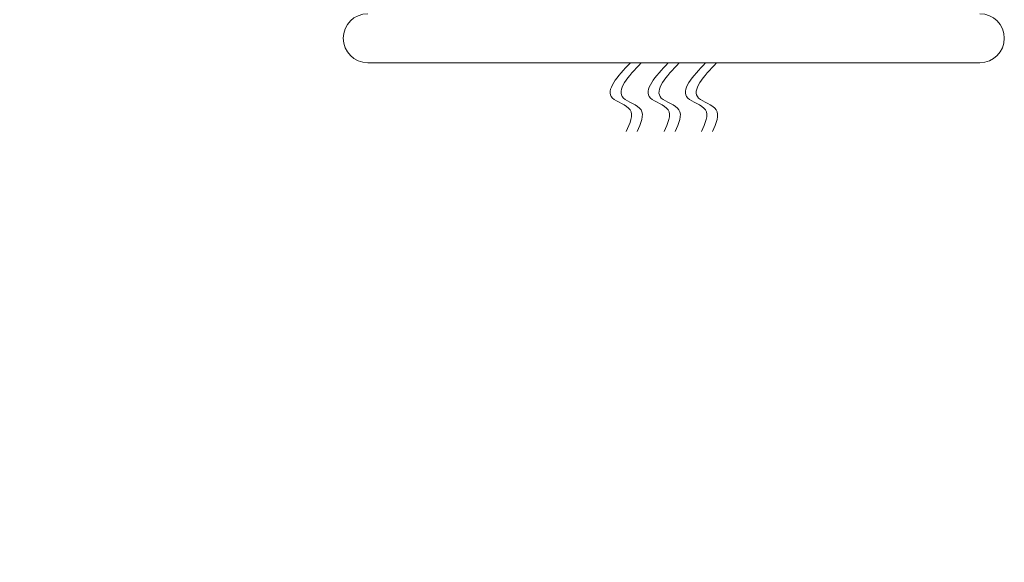
# Model space of a CAD drawing. Extents: x -10 to 215, y -11 to 44.
# Drawn here: x 60 to 70, y -8 to -3 of the extents above; entities that cross this region are included whole.
import ezdxf

# ---------------------------------------------------------------- set-up
doc = ezdxf.new("R2010")
doc.units = 0
doc.header["$LTSCALE"] = 0.1
doc.header["$MEASUREMENT"] = 0
doc.layers.get('0').update_dxf_attribs({"linetype": 'CONTINUOUS', "lineweight": 15})
doc.layers.get('DEFPOINTS').update_dxf_attribs({"linetype": 'CONTINUOUS', "lineweight": 15})
doc.layers.add('TEXT', color=7, linetype='CONTINUOUS', lineweight=15)
doc.styles.add('ROMAND', font='romand.shx', dxfattribs={"oblique": 15})
doc.dimstyles.new('ROMAND', dxfattribs={"dimscale": 24, "dimtxt": 0.125, "dimasz": 0.125, "dimexe": 0.0625, "dimexo": 0.0625, "dimgap": 0.0625, "dimtad": 0, "dimtih": 1, "dimtoh": 1, "dimdec": 3, "dimzin": 0, "dimdsep": 46, "dimlunit": 4, "dimtxsty": 'ROMAND', "dimcen": 0, "dimadec": 0, "dimazin": 0, "dimtfac": 1, "dimtdec": 3, "dimtofl": 0, "dimtmove": 0, "dimatfit": 3, "dimfxl": 0, "dimtolj": 1, "dimtzin": 0, "dimarcsym": 0})

# ---------------------------------------------------------------- blocks, each defined once
blk = doc.blocks.new('*D4')
at = {"layer": 'DEFPOINTS', "color": 0}
for p in [(60.328, -2.038), (60.614, -2.038)]:
    blk.add_point(p, dxfattribs=at)
at = {"layer": 'TEXT', "color": 0, "lineweight": -2}
blk.add_line((58.453, -2.038), (59.391, -2.038), dxfattribs=at)
at = {"layer": 'TEXT', "color": 0}
blk.add_solid([(59.391, -1.881), (59.391, -2.194), (60.328, -2.038)], dxfattribs=at)
at = {"layer": 'TEXT', "color": 0, "insert": (52.252, -2.038), "char_height": 0.9375, "attachment_point": 5, "style": 'ROMAND'}
blk.add_mtext('\\A1;(8) \\A1;{\\H0.7x;\\S5/16;}"18x 1\\A1;{\\H0.7x;\\S1/2;}" \\PS.S. CUP POINT\\PSET SCREWS', dxfattribs=at)

msp = doc.modelspace()

# ---------------------------------------------------------------- linework, layer by layer
msp.add_line((63.5707, -3.0346), (69.8207, -3.0346))
for centre, start, end in [((63.5707, -2.7846), 90, 270), ((69.8207, -2.7846), 270, 90)]:
    msp.add_arc(centre, 0.25, start, end)
for points in [[(66.2526, -3.0346), (66.0704, -3.3948), (66.2506, -3.5149), (66.2105, -3.735)], [(66.3634, -3.0346), (66.1811, -3.3948), (66.3614, -3.5149), (66.3213, -3.735)], [(66.6403, -3.0346), (66.4581, -3.3948), (66.6383, -3.5149), (66.5983, -3.735)], [(66.7511, -3.0346), (66.5689, -3.3948), (66.7491, -3.5149), (66.7091, -3.735)], [(67.0212, -3.0346), (66.8389, -3.3948), (67.0192, -3.5149), (66.9791, -3.735)], [(67.1319, -3.0346), (66.9497, -3.3948), (67.1299, -3.5149), (67.0899, -3.735)]]:
    msp.add_spline(points, degree=3)

# ---------------------------------------------------------------- dimensions: what is measured, and where the dimension line sits
at = {"layer": 'TEXT'}
dim = msp.add_diameter_dim_2p(p1=(60.6138, -2.0377), p2=(60.3285, -2.0377), text='(8) \\A1;{\\H0.7x;\\S5/16;}"18x 1\\A1;{\\H0.7x;\\S1/2;}" \\PS.S. CUP POINT\\PSET SCREWS', dimstyle='ROMAND', override={"dimscale": 7.5}, dxfattribs=at)
dim.commit()
dim.dimension.update_dxf_attribs({"geometry": '*D4', "text_midpoint": (52.2521, -2.0377)})

doc.saveas('drawing.dxf')
